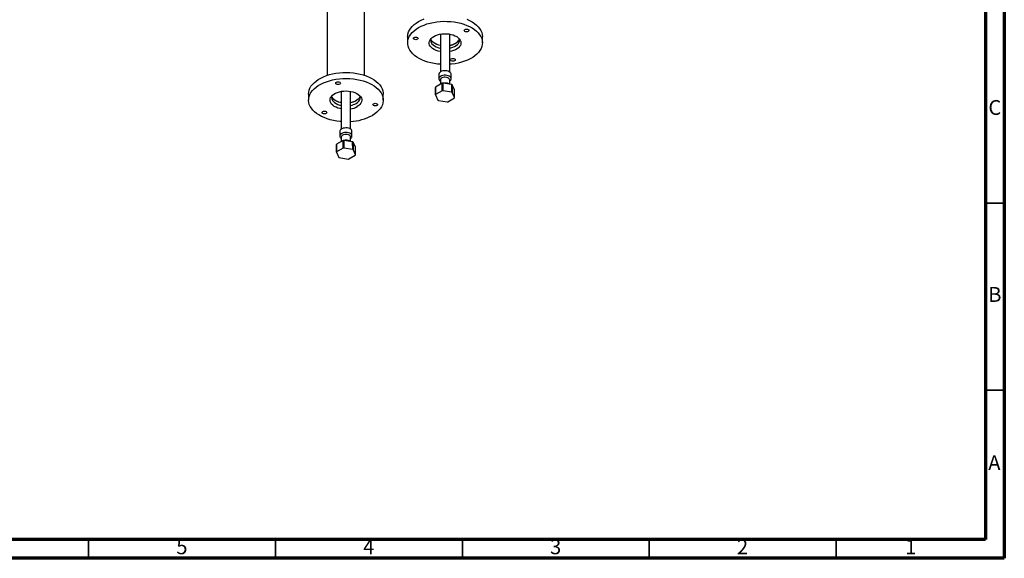
# Model space of a CAD drawing. Units: millimetres. Extents: x 5 to 995, y 5 to 995.
# Drawn here: x 732 to 995, y 5 to 149 of the extents above; entities that cross this region are included whole.
import ezdxf

# ---------------------------------------------------------------- set-up
doc = ezdxf.new("R2010")
doc.units = ezdxf.units.MM
doc.styles.add('SLDTEXTSTYLE0', font='TXT', dxfattribs={"width": 0.75})

msp = doc.modelspace()

# ---------------------------------------------------------------- linework, layer by layer
at = {"color": 5, "linetype": 'Continuous', "lineweight": 70}
for p, q in [((995, 995), (995, 5)), ((990, 990), (990, 10)), ((990, 10), (10, 10)), ((995, 5), (5, 5))]:
    msp.add_line(p, q, dxfattribs=at)
at = {"color": 7, "linetype": 'Continuous', "lineweight": 25}
for p, q in [((823.85, 134.18), (823.85, 251.63)), ((813.85, 238.96), (813.85, 134.18)), ((844.11, 145.2), (844.11, 135.09)), ((846.61, 135.09), (846.61, 145.2)), ((835.36, 144.49), (835.36, 142.86)), ((855.36, 142.86), (855.36, 144.49)), ((843.74, 134.49), (843.74, 133.26)), ((846.99, 133.26), (846.99, 134.49)), ((844.6, 132.06), (842.85, 131.05)), ((844.16, 133.15), (844.11, 132.96)), ((844.11, 132.96), (844.11, 131.78)), ((844.61, 130.02), (844.6, 132.06)), ((847.16, 131.72), (844.76, 132.09)), ((846.61, 131.8), (846.61, 132.96)), ((808.85, 129.18), (808.85, 127.55)), ((817.6, 129.9), (817.6, 119.78)), ((820.1, 119.78), (820.1, 129.9)), ((828.85, 127.55), (828.85, 129.18)), ((842.81, 128.92), (842.81, 130.96)), ((842.85, 131.05), (842.85, 129.01)), ((844.61, 130.02), (842.85, 129.01)), ((847.16, 129.67), (844.76, 130.04)), ((847.28, 131.65), (847.28, 129.61)), ((847.92, 130.27), (847.28, 131.65)), ((847.92, 128.22), (847.28, 129.61)), ((847.92, 128.22), (847.92, 130.27)), ((842.81, 128.92), (843.45, 127.53)), ((843.57, 127.47), (845.96, 127.09)), ((846.12, 127.12), (847.88, 128.13)), ((817.22, 119.18), (817.22, 117.96)), ((820.47, 117.96), (820.47, 119.18)), ((818.09, 116.75), (816.34, 115.74)), ((817.6, 117.65), (817.6, 116.47)), ((818.09, 114.71), (818.09, 116.75)), ((818.25, 116.78), (818.25, 114.74)), ((820.64, 116.41), (818.25, 116.78)), ((818.46, 116.79), (818.33, 116.77)), ((820.1, 116.49), (820.1, 117.65)), ((820.65, 114.37), (820.64, 116.41)), ((821.4, 114.96), (820.76, 116.34)), ((816.29, 113.61), (816.93, 112.22)), ((816.34, 115.74), (816.33, 113.7)), ((818.09, 114.71), (816.33, 113.7)), ((820.65, 114.37), (818.25, 114.74)), ((821.4, 112.91), (820.76, 114.3)), ((817.05, 112.16), (819.45, 111.79)), ((819.6, 111.81), (821.36, 112.82))]:
    msp.add_line(p, q, dxfattribs=at)
at = {"color": 5, "linetype": 'Continuous', "lineweight": 35}
for p, q in [((990, 100), (995, 100)), ((990, 50), (995, 50)), ((750, 10), (750, 5)), ((800, 10), (800, 5)), ((850, 10), (850, 5)), ((900, 10), (900, 5)), ((950, 10), (950, 5))]:
    msp.add_line(p, q, dxfattribs=at)
at = {"color": 7, "linetype": 'Continuous', "lineweight": 25, "flags": 128}
for points in [[(835.36, 144.49), (835.37, 144.7), (835.45, 145.23), (835.61, 145.77), (835.86, 146.29), (836.19, 146.79), (836.61, 147.28), (837.1, 147.74), (837.66, 148.17), (838.29, 148.57)], [(838.29, 148.57), (838.99, 148.94), (839.74, 149.26)], [(838.29, 146.94), (838.99, 147.31), (839.74, 147.63), (840.53, 147.91), (841.37, 148.15), (842.25, 148.35), (843.15, 148.49), (844.08, 148.58), (845.01, 148.63), (845.95, 148.62), (846.88, 148.56), (847.8, 148.46), (848.7, 148.3), (849.57, 148.1), (850.4, 147.85), (851.18, 147.55), (851.92, 147.22), (852.6, 146.84), (853.21, 146.44), (853.76, 146), (854.23, 145.53), (854.62, 145.04), (854.94, 144.53), (855.17, 144), (855.31, 143.47), (855.36, 142.93), (855.33, 142.39), (855.21, 141.85), (855, 141.32), (854.71, 140.81), (854.34, 140.31), (853.88, 139.84), (853.36, 139.39), (852.76, 138.97), (852.1, 138.59), (851.37, 138.24), (850.6, 137.94), (849.78, 137.68), (848.92, 137.46), (848.03, 137.29), (847.11, 137.18), (846.61, 137.13)], [(851.18, 149.19), (851.92, 148.85), (852.6, 148.48), (853.21, 148.07), (853.76, 147.63), (854.23, 147.16), (854.62, 146.67), (854.94, 146.16), (855.17, 145.63), (855.31, 145.1), (855.36, 144.56), (855.36, 144.49)], [(844.11, 137.13), (843.38, 137.2), (842.47, 137.33), (841.59, 137.51), (840.74, 137.74), (839.93, 138.01), (839.17, 138.33), (838.46, 138.68), (837.81, 139.07), (837.23, 139.5), (836.72, 139.95), (836.29, 140.43), (835.94, 140.93), (835.67, 141.45), (835.48, 141.98), (835.38, 142.52), (835.37, 143.06), (835.45, 143.6), (835.61, 144.13), (835.86, 144.66), (836.19, 145.16), (836.61, 145.65), (837.1, 146.11), (837.66, 146.54), (838.29, 146.94)], [(842.36, 144.59), (842.83, 144.83), (843.35, 145.02), (843.92, 145.17), (844.52, 145.26), (845.13, 145.31), (845.75, 145.3), (846.36, 145.24), (846.95, 145.13), (847.51, 144.98), (848.02, 144.77), (848.48, 144.53), (848.86, 144.25), (849.18, 143.94), (849.41, 143.61), (849.56, 143.26), (849.61, 142.9), (849.58, 142.55), (849.46, 142.2), (849.24, 141.86), (848.95, 141.54), (848.58, 141.26), (848.14, 141), (847.64, 140.79), (847.1, 140.62), (846.61, 140.51)], [(850.67, 146.43), (850.87, 146.51), (851.11, 146.54), (851.35, 146.51), (851.55, 146.43), (851.69, 146.31), (851.73, 146.18), (851.69, 146.04), (851.55, 145.92), (851.35, 145.84), (851.11, 145.81), (850.87, 145.84), (850.67, 145.92), (850.53, 146.04), (850.48, 146.18), (850.53, 146.31), (850.67, 146.43)], [(837.07, 144.33), (837.28, 144.41), (837.52, 144.43), (837.75, 144.41), (837.96, 144.33), (838.09, 144.21), (838.14, 144.07), (838.09, 143.93), (837.96, 143.82), (837.75, 143.74), (837.52, 143.71), (837.28, 143.74), (837.07, 143.82), (836.94, 143.93), (836.89, 144.07), (836.94, 144.21), (837.07, 144.33)], [(844.11, 140.51), (844.07, 140.52), (843.49, 140.66), (842.95, 140.84), (842.47, 141.06), (842.05, 141.32), (841.7, 141.62), (841.42, 141.94), (841.23, 142.28), (841.13, 142.64), (841.12, 142.99), (841.2, 143.35), (841.37, 143.69), (841.62, 144.02), (841.95, 144.32), (842.36, 144.59)], [(841.54, 143.93), (841.49, 143.62), (841.52, 143.27), (841.65, 142.94), (841.86, 142.62), (842.15, 142.32), (842.52, 142.05), (842.96, 141.82), (843.45, 141.63), (843.98, 141.48), (844.11, 141.46)], [(844.11, 142.17), (843.71, 142.26), (843.2, 142.43), (842.73, 142.65), (842.33, 142.9), (842, 143.18), (841.74, 143.49), (841.57, 143.82), (841.54, 143.93)], [(846.61, 141.46), (846.88, 141.52), (847.41, 141.67), (847.89, 141.88), (848.31, 142.12), (848.66, 142.39), (848.93, 142.7), (849.12, 143.02), (849.22, 143.36), (849.23, 143.7), (849.19, 143.93)], [(847.02, 138.58), (847.23, 138.66), (847.47, 138.69), (847.71, 138.66), (847.91, 138.58), (848.04, 138.47), (848.09, 138.33), (848.04, 138.19), (847.91, 138.07), (847.71, 138), (847.47, 137.97), (847.23, 138), (847.02, 138.07), (846.89, 138.19), (846.84, 138.33), (846.89, 138.47), (847.02, 138.58)], [(808.85, 129.18), (808.88, 129.66), (809, 130.19), (809.21, 130.72), (809.5, 131.24), (809.87, 131.73), (810.33, 132.21), (810.85, 132.65), (811.45, 133.07), (812.12, 133.45), (812.84, 133.8), (813.61, 134.1), (814.43, 134.36), (815.29, 134.58), (816.18, 134.75), (817.1, 134.87), (818.03, 134.94), (818.96, 134.96), (819.9, 134.93), (820.83, 134.84), (821.74, 134.71), (822.62, 134.53), (823.47, 134.3), (824.28, 134.03), (825.04, 133.72), (825.75, 133.36), (826.4, 132.97), (826.98, 132.54), (827.49, 132.09), (827.92, 131.61), (828.27, 131.11), (828.55, 130.59), (828.73, 130.06), (828.83, 129.52), (828.85, 129.18)], [(843.79, 134.73), (843.74, 134.52), (843.74, 134.49)], [(846.99, 134.49), (846.98, 134.57), (846.91, 134.78), (846.75, 134.98), (846.51, 135.15), (846.22, 135.29), (845.87, 135.38), (845.51, 135.42), (845.13, 135.42), (844.76, 135.36), (844.43, 135.26), (844.15, 135.11), (843.93, 134.93), (843.79, 134.73)], [(817.6, 121.82), (817.33, 121.85), (816.41, 121.95), (815.51, 122.11), (814.64, 122.31), (813.81, 122.56), (813.03, 122.86), (812.29, 123.19), (811.61, 123.57), (811, 123.97), (810.45, 124.41), (809.98, 124.88), (809.59, 125.37), (809.27, 125.88), (809.04, 126.41), (808.9, 126.94), (808.85, 127.48), (808.88, 128.02), (809, 128.56), (809.21, 129.09), (809.5, 129.6), (809.87, 130.1), (810.33, 130.57), (810.85, 131.02), (811.45, 131.44), (812.12, 131.82), (812.84, 132.17), (813.61, 132.47), (814.43, 132.73), (815.29, 132.95), (816.18, 133.12), (817.1, 133.24), (818.03, 133.3), (818.96, 133.32), (819.9, 133.29), (820.83, 133.21), (821.74, 133.08), (822.62, 132.9), (823.47, 132.67), (824.28, 132.4), (825.04, 132.08), (825.75, 131.73), (826.4, 131.34), (826.98, 130.91), (827.49, 130.46), (827.92, 129.98), (828.27, 129.48), (828.55, 128.96), (828.73, 128.43), (828.83, 127.89), (828.84, 127.35), (828.76, 126.81), (828.6, 126.28), (828.35, 125.75), (828.02, 125.25), (827.6, 124.76), (827.11, 124.3), (826.55, 123.87), (825.92, 123.47), (825.92, 123.47)], [(817.19, 131.83), (816.98, 131.75), (816.74, 131.72), (816.51, 131.75), (816.3, 131.83), (816.17, 131.94), (816.12, 132.08), (816.17, 132.22), (816.3, 132.34), (816.51, 132.42), (816.74, 132.44), (816.98, 132.42), (817.19, 132.34), (817.32, 132.22), (817.37, 132.08), (817.32, 131.94), (817.19, 131.83)], [(846.61, 132.96), (846.6, 133.06), (846.5, 133.25), (846.32, 133.42), (846.07, 133.55), (845.77, 133.64), (845.43, 133.68), (845.1, 133.66), (844.78, 133.6), (844.5, 133.48), (844.29, 133.33), (844.16, 133.15)], [(844.76, 132.09), (844.76, 130.68), (844.76, 130.04)], [(817.6, 125.21), (817.26, 125.28), (816.7, 125.43), (816.19, 125.64), (815.73, 125.88), (815.35, 126.16), (815.03, 126.47), (814.8, 126.8), (814.65, 127.15), (814.6, 127.51), (814.63, 127.86), (814.76, 128.22), (814.97, 128.55), (815.26, 128.87), (815.63, 129.15), (816.07, 129.41), (816.57, 129.62), (817.11, 129.79), (817.7, 129.91), (818.31, 129.98), (818.92, 130), (819.54, 129.97), (820.15, 129.89), (820.72, 129.75), (821.26, 129.57), (821.74, 129.35), (822.16, 129.09), (822.51, 128.79), (822.79, 128.47), (822.98, 128.13), (823.08, 127.78), (823.09, 127.42), (823.01, 127.06), (822.84, 126.72), (822.59, 126.39), (822.26, 126.09), (821.85, 125.82), (821.85, 125.82)], [(847.16, 129.67), (847.16, 131.08), (847.16, 131.72)], [(815.02, 128.62), (814.99, 128.48), (814.98, 128.14), (815.06, 127.8), (815.23, 127.47), (815.48, 127.16), (815.81, 126.88), (816.21, 126.62), (816.68, 126.41), (817.19, 126.24), (817.6, 126.15)], [(817.6, 126.86), (817.47, 126.89), (816.93, 127.04), (816.44, 127.23), (816, 127.46), (815.64, 127.73), (815.34, 128.03), (815.13, 128.35), (815.02, 128.62)], [(822.67, 128.62), (822.6, 128.43), (822.41, 128.1), (822.14, 127.8), (821.79, 127.52), (821.37, 127.28), (820.89, 127.08), (820.36, 126.92), (820.1, 126.86)], [(821.59, 126.68), (821.97, 126.94), (822.29, 127.23), (822.52, 127.55), (822.66, 127.88), (822.72, 128.22), (822.69, 128.56), (822.67, 128.62)], [(827.14, 126.08), (826.93, 126), (826.7, 125.98), (826.46, 126), (826.25, 126.08), (826.12, 126.2), (826.07, 126.34), (826.12, 126.48), (826.25, 126.59), (826.46, 126.67), (826.7, 126.7), (826.93, 126.67), (827.14, 126.59), (827.27, 126.48), (827.32, 126.34), (827.27, 126.2), (827.14, 126.08)], [(813.54, 123.98), (813.34, 123.9), (813.1, 123.87), (812.86, 123.9), (812.66, 123.98), (812.52, 124.1), (812.48, 124.23), (812.52, 124.37), (812.66, 124.49), (812.86, 124.57), (813.1, 124.6), (813.34, 124.57), (813.54, 124.49), (813.68, 124.37), (813.73, 124.23), (813.68, 124.1), (813.54, 123.98)], [(818.43, 120.09), (818.08, 120.01), (817.77, 119.88), (817.52, 119.72), (817.34, 119.53), (817.24, 119.32), (817.22, 119.18)], [(820.47, 119.18), (820.44, 119.37), (820.32, 119.58), (820.12, 119.76), (819.85, 119.92), (819.53, 120.03), (819.18, 120.1), (818.8, 120.12), (818.43, 120.09)], [(818.52, 118.35), (818.21, 118.27), (817.94, 118.15), (817.74, 117.99), (817.63, 117.81), (817.6, 117.65)], [(820.1, 117.65), (820.07, 117.79), (819.96, 117.98), (819.77, 118.14), (819.51, 118.26), (819.2, 118.34), (818.86, 118.37), (818.52, 118.35)], [(820.76, 116.34), (820.76, 114.94), (820.76, 114.3)], [(816.29, 113.61), (816.29, 115.02), (816.29, 115.65)], [(821.4, 112.91), (821.4, 114.33), (821.4, 114.96)]]:
    msp.add_lwpolyline(points, dxfattribs=at)
at = {"color": 8, "linetype": 'Continuous', "lineweight": 25, "flags": 128}
for points in [[(843.79, 133.51), (843.74, 133.29), (843.74, 133.26)], [(846.99, 133.28), (846.98, 133.35), (846.91, 133.56), (846.75, 133.76), (846.51, 133.93), (846.22, 134.06), (845.87, 134.16), (845.51, 134.2), (845.13, 134.19), (844.76, 134.14), (844.43, 134.03), (844.15, 133.89), (843.93, 133.71), (843.79, 133.51)], [(818.43, 118.86), (818.08, 118.78), (817.77, 118.66), (817.52, 118.5), (817.34, 118.3), (817.24, 118.09), (817.22, 117.96)], [(820.47, 117.95), (820.44, 118.15), (820.32, 118.35), (820.12, 118.54), (819.85, 118.69), (819.53, 118.81), (819.18, 118.88), (818.8, 118.89), (818.43, 118.86)]]:
    msp.add_lwpolyline(points, dxfattribs=at)
at = {"color": 7, "linetype": 'Continuous', "lineweight": 25}
for centre, radius, start, end in [((845.02, 147.49), 5.34, 242.3022, 260.217), ((845.68, 147.55), 5.41, 279.895, 297.5858), ((845.73, 146.98), 4.89, 280.448, 299.0953), ((847.16, 144.64), 2.15, 296.0786, 340.8251), ((845.33, 127.88), 4.24, 97.7006, 99.8855), ((843.79, 130.56), 1.06, 152.3406, 157.8625), ((845.33, 125.84), 4.25, 97.731, 99.8551), ((845.98, 129.54), 2.47, 58.4371, 61.5682), ((845.98, 127.5), 2.47, 58.4806, 61.5247), ((818.52, 132.22), 5.38, 242.3615, 260.1577), ((819.21, 132.12), 5.28, 279.6657, 297.815), ((819.21, 130.95), 4.89, 280.448, 299.0953), ((843.79, 128.52), 1.06, 152.4173, 157.7858), ((844.75, 129.64), 2.47, 238.4806, 241.5247), ((845.39, 131.3), 4.25, 277.731, 279.8551), ((846.94, 128.62), 1.06, 332.4173, 337.7858), ((819.19, 130.66), 5.53, 279.4888, 298.8449), ((819.29, 135.78), 13.98, 273.2896, 298.2806), ((818.82, 112.57), 4.24, 97.7006, 99.8855), ((819.47, 114.23), 2.47, 58.4371, 61.5682), ((817.27, 115.25), 1.06, 152.3406, 157.8625), ((817.27, 113.21), 1.06, 152.4173, 157.7858), ((818.82, 110.53), 4.25, 97.731, 99.8551), ((819.47, 112.19), 2.47, 58.4806, 61.5247), ((818.23, 114.33), 2.47, 238.4806, 241.5247), ((818.88, 115.99), 4.25, 277.731, 279.8551), ((820.42, 113.31), 1.06, 332.4173, 337.7858)]:
    msp.add_arc(centre, radius, start, end, dxfattribs=at)
for points, knots in [([(843.75, 133.26), (843.75, 133.24), (843.73, 133.13), (843.8, 132.94), (843.92, 132.72), (844.05, 132.61), (844.11, 132.55)], [0, 0, 0, 0, 0.097635, 0.401192, 0.701547, 1, 1, 1, 1]), ([(846.53, 131.81), (846.47, 131.85), (846.32, 131.95), (846.03, 132.05), (845.68, 132.12), (845.31, 132.13), (845.03, 132.12), (844.89, 132.08), (844.86, 132.07)], [0, 0, 0, 0, 0.134341, 0.33648, 0.539993, 0.742896, 0.946217, 1, 1, 1, 1]), ([(846.61, 132.56), (846.63, 132.57), (846.72, 132.63), (846.84, 132.77), (846.95, 133), (847, 133.17), (846.98, 133.27), (846.98, 133.29)], [0, 0, 0, 0, 0.050738, 0.362376, 0.655693, 0.93961, 1, 1, 1, 1]), ([(817.23, 117.97), (817.23, 117.93), (817.22, 117.8), (817.3, 117.6), (817.42, 117.4), (817.54, 117.3), (817.6, 117.25)], [0, 0, 0, 0, 0.156116, 0.455358, 0.753422, 1, 1, 1, 1]), ([(820.01, 116.51), (819.95, 116.55), (819.79, 116.64), (819.49, 116.75), (819.14, 116.81), (818.79, 116.83), (818.56, 116.8), (818.46, 116.79)], [0, 0, 0, 0, 0.158291, 0.375265, 0.593357, 0.810813, 1, 1, 1, 1]), ([(820.1, 117.25), (820.12, 117.27), (820.22, 117.34), (820.34, 117.5), (820.45, 117.72), (820.46, 117.87), (820.47, 117.94)], [0, 0, 0, 0, 0.105275, 0.428902, 0.734418, 1, 1, 1, 1])]:
    msp.add_open_spline(points, degree=3, knots=knots, dxfattribs=at)

# ---------------------------------------------------------------- texts
at = {"color": 7, "linetype": 'Continuous', "lineweight": 0, "char_height": 3.97, "attachment_point": 2, "style": 'SLDTEXTSTYLE0'}
for s, insert in [('C', (992.46, 127.56)), ('B', (992.47, 77.56)), ('A', (992.34, 32.56)), ('5', (774.96, 10.06)), ('4', (824.96, 10.06)), ('3', (874.96, 10.06)), ('2', (924.96, 10.06)), ('1', (969.96, 10.06))]:
    msp.add_mtext(s, dxfattribs=dict(at, insert=insert))

doc.saveas('drawing.dxf')
